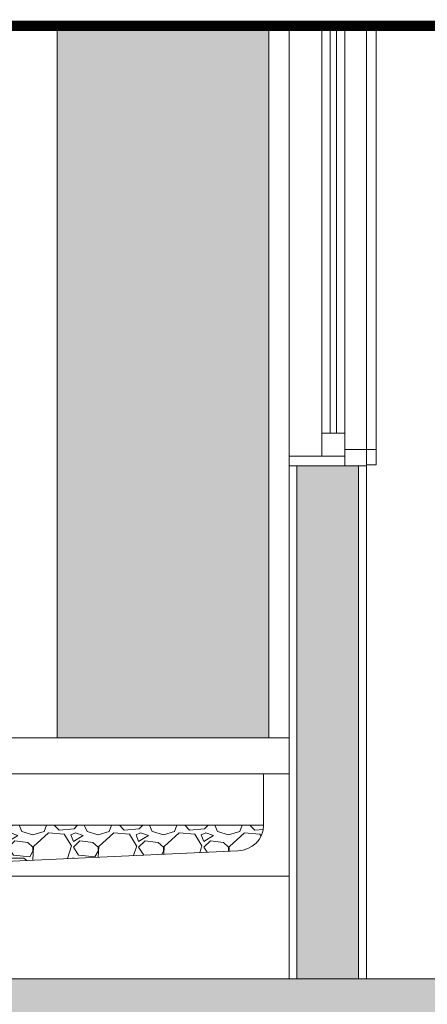
# Model space of a CAD drawing. Units: centimetres. Extents: x -28671 to 47876, y -40099 to 11572.
# Drawn here: x 8726 to 8805, y -22839 to -22647 of the extents above; entities that cross this region are included whole.
import ezdxf
from ezdxf import colors
from ezdxf.entities.mleader import LeaderData, LeaderLine
from ezdxf.math import Vec2, Vec3

# ---------------------------------------------------------------- set-up
doc = ezdxf.new("R2010")
doc.units = ezdxf.units.CM
doc.linetypes.add('DASHDOT', pattern=[1, 0.5, -0.25, 0, -0.25])
doc.layers.get('0').update_dxf_attribs({"lineweight": 5})
for name, color, linetype, lineweight in [('ARQ_ALV 1', 5, 'Continuous', 5), ('ARQ_ALV 2', 4, 'Continuous', 5), ('ARQ_ALV 3', 150, 'Continuous', 5), ('ARQ_ESQ 1', 2, 'Continuous', 5), ('ARQ_ESQ 2', 41, 'Continuous', 5), ('ARQ_ESQ 3', 42, 'Continuous', 5), ('ARQ_ESTR 1', 6, 'Continuous', 5), ('ARQ_HACH 1', 252, 'Continuous', 5), ('ARQ_HACH 3', 254, 'Continuous', 5), ('ARQ_TEXT 1', 3, 'Continuous', 5)]:
    doc.layers.add(name, color=color, linetype=linetype, lineweight=lineweight)
doc.styles.get("Standard").update_dxf_attribs({"font": 'ARIALN.TTF'})

msp = doc.modelspace()

# ---------------------------------------------------------------- hatches: boundary and pattern name
at = {"layer": 'ARQ_ALV 2', "lineweight": 5, "ltscale": 5}
h = msp.add_hatch(color=256, dxfattribs=at)
h.dxf.hatch_style = 1
h.set_gradient(color1=(204, 102, 0), rotation=45, tint=1, name='INVCYLINDER')
h.paths.add_polyline_path([(8774.472094866322, -22923.91409239066), (8759.472094866316, -22923.91409239066), (8759.472094866316, -22853.91409239066), (8733.272094866323, -22853.91409239066), (8733.272094866323, -23233.91409239066), (8774.472094866322, -23233.91409239066)])
h.paths.add_polyline_path([(8733.272094866323, -22786.91409239045), (8774.472094866316, -22786.91409239046), (8774.472094866322, -22648.15944735154), (8733.272094866323, -22648.15944735154)])
at = {"layer": 'ARQ_HACH 1', "ltscale": 5}
h = msp.add_hatch(dxfattribs=at)
h.set_pattern_fill('GRAVEL', color=256, scale=0.5)
h.set_pattern_definition([(228.0127875, (6807.22139153497, -25216.49613265759), (-101.600000007979, -114.2999999929089), [1.7086072, -169.152418197825]), (184.969741, (6806.078391534975, -25217.76613265759), (152.3999999397025, 12.70000072348962), [2.932023599999986, -290.2702444676182]), (132.5104471, (6803.157391534973, -25218.02013265758), (127.0000000536374, -139.6999999512298), [2.0674076, -204.6736139705]), (267.273689, (6798.20439153498, -25221.1951326576), (12.70000002659862, 253.9999999986656), [2.670022599999984, -264.3321871286882]), (292.83365418, (6798.077391534971, -25223.86213265759), (-63.50000000531704, 152.3999999977773), [2.618168499999984, -259.1990387267182]), (357.2736889999999, (6799.093391534974, -25226.27513265759), (-253.9999999986656, 12.70000002659864), [2.670022599999984, -264.3321871286882]), (37.69424047, (6801.760391534975, -25226.40213265758), (-165.0999999926795, -127.000000009502), [3.530968299999998, -349.5655765712351]), (72.25532837, (6804.554391534984, -25224.24313265758), (88.90000002389645, 279.3999999923943), [3.3335976, -330.026283009525]), (121.42956562, (6805.570391534974, -25221.06813265758), (-101.6000000144156, 165.0999999911301), [2.679065, -265.2277284935601]), (175.2363583, (6804.173391534977, -25218.78213265759), (139.6999999979976, -12.70000002194628), [3.058566399999986, -149.8696847499991]), (222.3974378, (6801.125391534981, -25218.5281326576), (-152.3999999951233, -139.7000000053199), [3.9553896, -391.583862560885]), (138.81407483, (6810.777391534982, -25221.32213265758), (-88.89999999466757, 76.2000000061959), [1.350022699999999, -133.65282912172]), (171.4692344, (6809.761391534979, -25220.43313265759), (165.1000000044483, -25.39999997118671), [2.568409899999998, -254.2731949852]), (225, (6807.22139153497, -25220.05213265757), (-1.8e-15, -12.70000000000119), [1.796046699999999, -16.16446554214]), (203.19859051, (6806.332391534976, -25218.5281326576), (63.50000000173045, 25.39999999554667), [0.9672065999999964, -95.75311184446954]), (291.80140949, (6805.443391534979, -25218.90913265758), (-12.70000000265748, 38.09999999911436), [1.3678281, -67.02376495]), (30.96375653, (6805.951391534981, -25220.17913265758), (38.10000000093192, 25.39999999860563), [2.221598299999984, -71.83149076454956]), (161.56505118, (6807.85639153498, -25219.03613265759), (25.40000000066291, -12.69999999866876), [1.6064357, -38.55449058414]), (16.389540334, (6798.077391534971, -25218.90913265758), (127.0000000000007, 38.10000000000122), [2.25044, -222.794133362695]), (70.34617594, (6800.236391534971, -25218.27413265758), (-50.80000000464657, -139.699999998352), [1.887994699999999, -186.911078391]), (293.19859051, (6807.85639153498, -25216.49613265759), (-25.39999999556631, 63.50000000177643), [1.934400499999993, -94.78591794446955]), (343.6104596700001, (6808.618391534984, -25218.27413265758), (-127.0000000026614, 38.09999999111429), [2.250439999999984, -222.7941333626991]), (339.44395478, (6798.077391534971, -25226.78313265759), (-63.49999999999931, 25.40000000000105), [2.170175999999985, -106.3386715655296]), (294.7751406, (6800.109391534977, -25227.54513265758), (-63.50000007558465, 139.6999999656363), [1.818360599999999, -180.0179669036]), (66.80140949, (6807.983391534975, -25229.19613265758), (25.39999999601149, 63.50000000159651), [1.9344005, -94.78591794446999]), (17.35402464, (6808.745391534975, -25227.41813265759), (-165.0999999967151, -50.80000001066231), [2.1289137, -210.761879901]), (69.44395478, (6801.760391534975, -25229.19613265758), (-25.4000000004423, -63.49999999982316), [1.085087999999997, -107.42375956553]), (101.3099324739999, (6807.22139153497, -25229.19613265758), (-12.700000000002, 50.80000000000183), [0.647573, -64.10997482263001]), (165.963756532, (6807.094391534978, -25228.56113265758), (38.09999999999757, -12.69999999999932), [2.6181685, -49.745272945345]), (186.00900596, (6804.554391534984, -25227.92613265759), (126.9999999993268, 12.70000000664676), [2.426334999999984, -240.2068243166841]), (303.69006753, (6805.951391534981, -25221.32213265758), (-12.70000000176484, 25.39999999911851), [1.831619399999999, -43.9588817984]), (353.15722659, (6806.96739153497, -25222.84613265759), (215.9000000013284, -25.39999998869697), [3.197783799999998, -316.580045325155]), (60.9453959, (6810.142391534973, -25223.22713265758), (-50.80000000139843, -88.89999999920126), [1.307541199999997, -129.44696159055]), (90, (6810.777391534982, -25222.08413265758), (-12.7, 12.7), [0.762, -11.938]), (120.25643716, (6804.300391534985, -25227.54513265758), (50.79999999378582, -88.90000000354898), [1.764334799999999, -174.6697038659999]), (48.01278749999999, (6803.411391534974, -25226.02113265759), (101.6000000083767, 114.299999992551), [3.4172144, -167.443810997825]), (0, (6805.697391534981, -25223.48113265759), (12.7, 12.7), [3.302, -9.398]), (325.3048465, (6808.999391534976, -25223.48113265759), (127.0000000481076, -88.89999993127287), [2.008047799999999, -198.7965836207]), (254.0546040999999, (6810.650391534974, -25224.62413265758), (-12.69999999911278, -50.80000000022373), [1.849145399999999, -90.60825019386]), (207.64597536, (6810.142391534973, -25226.40213265758), (-241.3000000088667, -126.9999999831537), [3.010725499999986, -298.0623221146883]), (175.42607874, (6807.475391534971, -25227.79913265758), (-165.0999999999941, 12.69999999999739), [3.185147299999998, -315.3292322812])])
edge = h.paths.add_edge_path()
edge.add_line((8761.035894990506, -22803.91409239046), (8714.722094866302, -22803.91409239046))
edge.add_line((8714.722094866302, -22803.91409239046), (8655.972094866302, -22803.91409239046))
edge.add_arc((8660.972094866302, -22803.91409239046), 5, 180, 270)
edge.add_line((8660.972094866302, -22808.91409239046), (8714.722094866302, -22811.41409239046))
edge.add_line((8714.722094866302, -22811.41409239046), (8768.472094866302, -22808.91409239046))
edge.add_arc((8768.472094866302, -22803.91409239046), 5, 270, 360)
edge.add_line((8773.472094866302, -22803.91409239046), (8761.035894990506, -22803.91409239046))
at = {"layer": 'ARQ_HACH 3'}
h = msp.add_hatch(color=256, dxfattribs=at)
h.dxf.hatch_style = 1
h.paths.add_polyline_path([(8791.972094866316, -22833.91409239046), (8791.972094866316, -22733.91409239045), (8779.972094866316, -22733.91409239046), (8779.972094866316, -22833.91409239046)])
at = {"layer": 'ARQ_HACH 3', "ltscale": 5}
h = msp.add_hatch(dxfattribs=at)
h.set_pattern_fill('AR-CONC', color=256, scale=0.15)
h.set_pattern_definition([(50, (0, 0), (27.3277003494006, -2.390862830835462), [2.857499999999999, -31.4325]), (355, (0, 0), (-5.286513213745401, 28.65852678585527), [2.286, -25.1460876255]), (100.4514447, (2.27730105, -0.199238025), (22.04118706355299, 26.26766278682927), [2.428501319999999, -26.71353669]), (46.18420000000002, (0, 7.619999999999999), (40.66185613381948, -6.306349189909071), [4.286249999999999, -47.14874999999999]), (96.63555760999996, (3.388484999999999, 7.094475), (35.61062010772545, 37.11391868965823), [3.642753470999998, -40.07034122399999]), (351.1841511700001, (0, 7.619999999999999), (35.61062010974656, 37.11391868782989), [3.428995060499998, -37.718959788]), (21, (3.809999999999999, 5.714999999999999), (22.74215869036988, -15.33977972806314), [2.857499999999999, -31.4325]), (326, (3.809999999999999, 5.714999999999999), (9.27030425214706, 27.62819491834789), [2.286, -25.146]), (71.45144499999998, (5.705179889999998, 4.436685014999999), (32.01246289180743, 12.28841533288578), [2.42850132, -26.71349064]), (37.50000000000001, (0, 0), (0.4632904875887725, 12.68325583097296), [0, -24.8412, 0, -25.527, 0, -25.24125]), (7.499999999999999, (0, 0), (10.02294937654586, 15.02708622271792), [0, -14.5542, 0, -24.2697, 0, -9.62025]), (327.5, (-8.496299999999998, 0), (20.33858927503071, -0.8593115989010165), [0, -9.525, 0, -29.718, 0, -39.4335]), (317.5, (-12.3063, 0), (22.21937720790271, 3.813973654999954), [0, -12.3825, 0, -19.7358, 0, -28.0035])])
h.paths.add_polyline_path([(8650.972094866316, -22853.91409239066), (8635.972094866316, -22853.91409239066), (8635.972094866316, -22923.91409239066), (8650.972094866316, -22923.91409239066)], flags=17)
h.paths.add_polyline_path([(10000.97209486611, -22853.91409239066), (10000.97209486611, -22833.91409239066), (8635.972094866316, -22833.91409239066), (8635.972094866316, -22853.91409239066), (8759.472094866316, -22853.91409239066), (8759.472094866316, -22923.91409239066), (8774.472094866316, -22923.91409239066), (8774.472094866322, -22853.91409239066), (9862.472094866316, -22853.91409239066), (9862.472094866109, -22923.91409239066), (9877.472094866313, -22923.91409239066), (9877.472094866313, -22853.91409239066)])
h.paths.add_polyline_path([(9985.972094866112, -22923.91409239066), (10000.97209486611, -22923.91409239066), (10000.97209486611, -22853.91409239066), (9985.972094866112, -22853.91409239066)], flags=17)

# ---------------------------------------------------------------- linework, layer by layer
at = {"linetype": 'DASHDOT', "ltscale": 100, "const_width": 2}
msp.add_lwpolyline([(10005.81268710632, -23327.13455040531), (8582.485672088913, -23327.13455040531, -0.4142135623730946), (8482.485672088911, -23227.13455040531), (8482.485672088938, -22748.15944735154, -0.4142135623730959), (8582.48567208894, -22648.15944735155), (10005.81268710636, -22648.15944735153, -0.4142135623730944), (10105.81268710636, -22748.15944735153), (10105.81268710632, -23227.13455040531, -0.4142135623730959)], format="xyb", close=True, dxfattribs=at)
at = {"layer": 'ARQ_ALV 1'}
for p, q in [((8793.472094866316, -22733.91409239046), (8778.472094866316, -22733.91409239046)), ((8778.472094866316, -22733.91409239046), (8778.472094866316, -22833.91409239066)), ((8793.472094866316, -22833.91409239066), (8793.472094866316, -22733.91409239046))]:
    msp.add_line(p, q, dxfattribs=at)
at = {"layer": 'ARQ_ALV 2', "ltscale": 5}
for p, q in [((8733.272094866323, -22786.91409239046), (8733.272094866323, -22648.15944735155)), ((8774.472094866322, -22648.15944735155), (8774.472094866322, -22786.91409239046))]:
    msp.add_line(p, q, dxfattribs=at)
at = {"layer": 'ARQ_ALV 2'}
for p, q in [((8779.972094866316, -22733.91409239046), (8779.972094866316, -22833.91409239066)), ((8791.972094866316, -22733.91409239046), (8791.972094866316, -22833.91409239066))]:
    msp.add_line(p, q, dxfattribs=at)
at = {"layer": 'ARQ_ALV 3'}
for p, q in [((8773.472094866302, -22793.91409239046), (8778.472094866302, -22793.91409239046)), ((8773.472094866302, -22803.91409239046), (8773.472094866302, -22793.91409239046)), ((8773.472094866302, -22793.91409239025), (8778.472094866302, -22793.91409239025)), ((8793.472094866316, -22833.91409239079), (8778.472094866316, -22833.91409239079))]:
    msp.add_line(p, q, dxfattribs=at)
msp.add_arc((8768.472094866316, -22803.91409239066), 5, 270, 0, dxfattribs=at)
at = {"layer": 'ARQ_ESQ 1'}
for p, q in [((8784.817094866303, -22727.56409239045), (8784.817094866303, -22732.00909239045)), ((8789.262094866303, -22727.56409239045), (8784.817094866303, -22727.56409239045)), ((8786.404594866304, -22727.56409239045), (8787.674594866303, -22727.56409239045)), ((8789.262094866303, -22732.00909239045), (8789.262094866303, -22727.56409239045)), ((8789.262094866303, -22730.73909239045), (8789.262094866303, -22733.91409239045)), ((8793.472094866303, -22730.73909239045), (8789.262094866303, -22730.73909239045)), ((8795.372094866303, -22730.73909239045), (8793.472094866303, -22730.73909239045)), ((8793.472094866303, -22730.73909239045), (8793.472094866303, -22733.73909239045)), ((8793.472094866303, -22733.91409239045), (8793.472094866303, -22730.73909239045)), ((8795.372094866303, -22733.73909239045), (8795.372094866303, -22730.73909239045)), ((8789.262094866303, -22732.00909239045), (8778.472094866302, -22732.00909239045)), ((8778.472094866302, -22732.00909239045), (8778.472094866302, -22733.91409239045)), ((8784.817094866303, -22732.00909239045), (8789.262094866303, -22732.00909239045)), ((8789.262094866303, -22733.91409239045), (8789.262094866303, -22732.00909239045)), ((8778.472094866302, -22733.91409239045), (8789.262094866303, -22733.91409239045)), ((8789.262094866303, -22733.91409239045), (8793.472094866303, -22733.91409239045)), ((8793.472094866303, -22733.73909239045), (8795.372094866303, -22733.73909239045))]:
    msp.add_line(p, q, dxfattribs=at)
at = {"layer": 'ARQ_ESQ 2'}
for p, q in [((8786.404594866304, -22648.15944735155), (8786.404594866304, -22727.56409239045)), ((8787.674594866303, -22727.56409239045), (8787.674594866303, -22648.15944735155)), ((8773.472094866302, -22803.91409239025), (8773.472094866302, -22793.91409239025)), ((8768.472094866302, -22808.91409239046), (8714.722094866302, -22811.41409239046)), ((8778.472094866316, -22813.91409239046), (8650.972094866316, -22813.91409239046))]:
    msp.add_line(p, q, dxfattribs=at)
at = {"layer": 'ARQ_ESQ 2', "ltscale": 5}
for p, q in [((8778.472094866302, -22786.91409239046), (8650.972094866302, -22786.91409239046)), ((8778.472094866302, -22793.91409239046), (8650.972094866302, -22793.91409239046))]:
    msp.add_line(p, q, dxfattribs=at)
at = {"layer": 'ARQ_ESQ 2'}
msp.add_arc((8768.472094866302, -22803.91409239046), 5, 270, 0, dxfattribs=at)
at = {"layer": 'ARQ_ESQ 3'}
for p, q in [((8778.472094866302, -22732.00909239045), (8778.472094866302, -22648.15944735155)), ((8784.817094866303, -22727.56409239045), (8784.817094866303, -22648.15944735155)), ((8789.262094866304, -22648.15944735155), (8789.262094866304, -22727.56409239045)), ((8793.472094866303, -22730.73909239045), (8793.472094866303, -22648.15944735155)), ((8793.472094866303, -22648.15944735155), (8793.472094866303, -22730.73909239045)), ((8795.372094866303, -22648.15944735155), (8795.372094866303, -22730.73909239045))]:
    msp.add_line(p, q, dxfattribs=at)
at = {"layer": 'ARQ_ESTR 1', "ltscale": 5}
msp.add_lwpolyline([(8635.972094866316, -22853.91409239066), (8635.972094866316, -22833.91409239066), (10000.97209486611, -22833.91409239066), (10000.97209486611, -22853.91409239066), (10000.97209486611, -22853.91409239066)], dxfattribs=at)
at = {"layer": 'ARQ_HACH 1', "ltscale": 5}
msp.add_line((8655.972094866302, -22803.91409239046), (8773.472094866302, -22803.91409239046), dxfattribs=at)

# ---------------------------------------------------------------- leaders
at = {"layer": 'ARQ_TEXT 1', "ltscale": 5}
ml = msp.add_multileader_mtext('Standard', dxfattribs=at)
ml.set_content('VÃO EXISTENTE', color=256)
ml.set_leader_properties(color=1)
ml.build(insert=Vec2(0, 0))
ml.multileader.update_dxf_attribs({"dogleg_length": 23.61313002336829, "arrow_head_size": 5})
ctx = ml.context
ctx.base_point, ctx.char_height, ctx.arrow_head_size, ctx.landing_gap_size, ctx.plane_origin, ctx.plane_x_axis, ctx.plane_y_axis = Vec3(17633.62650839388, -23328.22889316779), 9, 5, 5, Vec3(17610.70605853367, -23529.75043858769), Vec3(3e-16, 1), Vec3(-1, 3e-16)
ctx.text_align_type = 1
notes = []
notes.append((ctx, [(0, (0, 0, 0), (0, 0), (1, 0), 1, [])]))
ctx.mtext.insert, ctx.mtext.text_direction, ctx.mtext.rotation, ctx.mtext.width, ctx.mtext.alignment, ctx.mtext.flow_direction = Vec3(17629.04976896687, -23282.56620558252), Vec3(3e-16, 1), 1.570796326794896, 85.24378394101953, 2, 5
for ctx, leaders in notes:
    for number, flags, end, landing, length, lines in leaders:
        leader = LeaderData()
        leader.index, (leader.has_last_leader_line, leader.has_dogleg_vector, leader.attachment_direction) = number, flags
        leader.last_leader_point, leader.dogleg_vector, leader.dogleg_length = Vec3(end), Vec3(landing), length
        for number, points, colour, breaks in lines:
            line = LeaderLine()
            line.index, line.vertices, line.color, line.breaks = number, Vec3.list(points), colors.encode_raw_color(colour), breaks
            leader.lines.append(line)
        ctx.leaders.append(leader)

doc.saveas('drawing.dxf')
